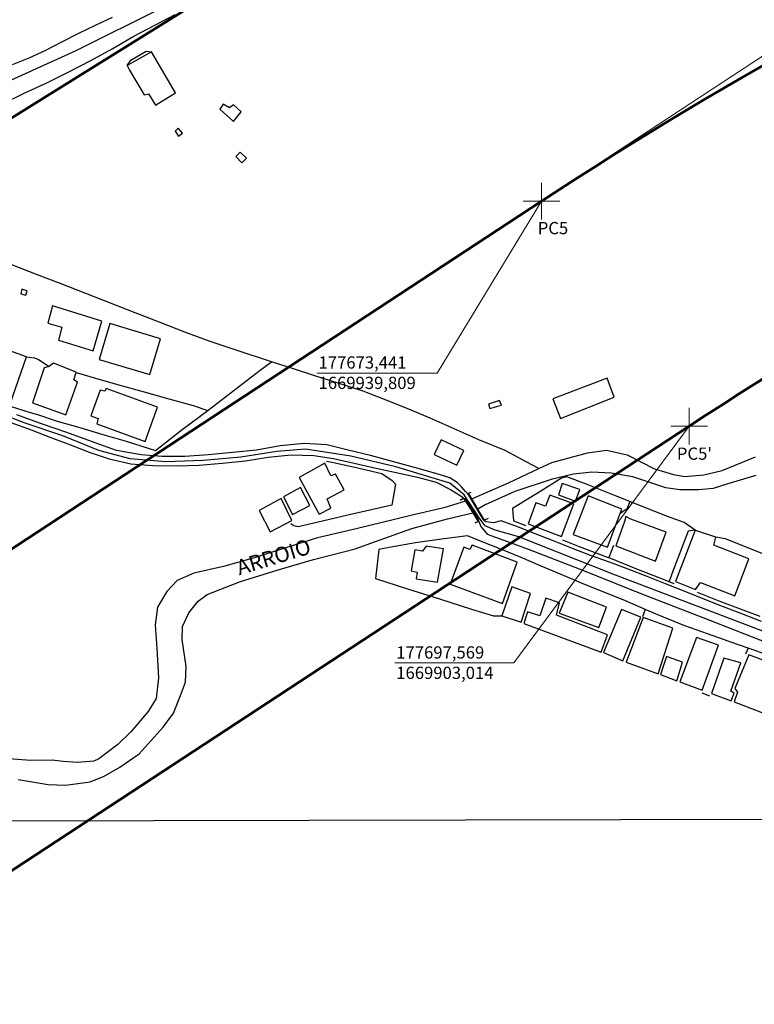
# Model space of a CAD drawing. Units: millimetres. Extents: x 175541 to 178598, y 167633 to 1671503.
# Drawn here: x 177588 to 177708, y 1669809 to 1669969 of the extents above; entities that cross this region are included whole.
import ezdxf
from ezdxf.enums import TextEntityAlignment as Align
from ezdxf.lldxf.tags import DXFTag

# ---------------------------------------------------------------- set-up
doc = ezdxf.new("R2010")
doc.units = ezdxf.units.MM
doc.header["$LTSCALE"] = 10
doc.header["$MEASUREMENT"] = 0
doc.header["$PDMODE"] = 2
doc.header["$PDSIZE"] = 3
for name, color, linetype, lineweight in [('Cotas_Coordenadas', 7, 'Continuous', 20), ('Linhas de Cota', 7, 'Continuous', 5), ('Traçado_Viário', 7, 'Continuous', 60)]:
    doc.layers.add(name, color=color, linetype=linetype, lineweight=lineweight)
for name, color, linetype in [('V-ARROIO', 131, 'Continuous'), ('V-EDIFICACAO', 7, 'Continuous'), ('V-EIXO_DE_LOGRADOURO', 3, 'Continuous'), ('V-LOTE', 1, 'Continuous'), ('V-NOME_DOS_LOGRADOUROS', 7, 'Continuous'), ('V-PONTE_VIADUTO_PASSARELA', 2, 'Continuous'), ('V-QUADRA', 21, 'Continuous'), ('V-TESTADA', 5, 'Continuous')]:
    doc.layers.add(name, color=color, linetype=linetype)
doc.layers.add('X-LIMITE_1000', color=7, linetype='Continuous', plot=False)
doc.styles.add('CDL', font='romans.shx')
tags = doc.linetypes.add('ACAD_ISO03W100', pattern=[30, 12, -18]).pattern_tags.tags
tags[6:7] = [DXFTag(74, 4), DXFTag(75, 0), DXFTag(340, '0'), DXFTag(46, 1.0), DXFTag(50, 0.0), DXFTag(44, 0.0), DXFTag(45, 0.0)]
tags[4:5] = [DXFTag(74, 4), DXFTag(75, 0), DXFTag(340, '0'), DXFTag(46, 1.0), DXFTag(50, 0.0), DXFTag(44, 0.0), DXFTag(45, 0.0)]

msp = doc.modelspace()

# ---------------------------------------------------------------- linework, layer by layer
at = {"layer": 'Linhas de Cota', "linetype": 'ACAD_ISO03W100', "ltscale": 0.15}
for p, q in [((177673.441, 1669939.809), (177720.282, 1669970.524)), ((177697.569, 1669903.014), (177741.44, 1669931.782))]:
    msp.add_line(p, q, dxfattribs=at)
at = {"layer": 'Linhas de Cota'}
for p, q in [((177673.441, 1669939.809), (177656.344, 1669911.708)), ((177656.344, 1669911.708), (177636.727, 1669911.708)), ((177697.569, 1669903.014), (177668.901, 1669864.313)), ((177649.44, 1669864.313), (177668.901, 1669864.313))]:
    msp.add_line(p, q, dxfattribs=at)
for p in [(177673.441, 1669939.809), (177697.569, 1669903.014)]:
    msp.add_point(p, dxfattribs=at)
at = {"layer": 'Traçado_Viário'}
for p, q in [((177497.229, 1669897.684), (177776.452, 1670071.478)), ((177435.872, 1669784.025), (177673.441, 1669939.809)), ((177697.569, 1669903.014), (177460, 1669747.23))]:
    msp.add_line(p, q, dxfattribs=at)
for centre, radius, start, end in [((178054.001, 1669359.448), 694.006, 114.025381, 123.254016), ((178053.989, 1669359.477), 649.975, 114.025459, 123.254486)]:
    msp.add_arc(centre, radius, start, end, dxfattribs=at)
at = {"layer": 'V-ARROIO'}
for points in [[(177673.01, 1669896.1), (177675.1, 1669897.08), (177680.93, 1669898.67), (177684.05, 1669899.08), (177687.43, 1669898.36), (177691.88, 1669896.06), (177695, 1669895.14), (177696.89, 1669894.78), (177699.96, 1669895.04), (177702.98, 1669895.8), (177708.4, 1669898)], [(177662.02, 1669891.17), (177668.04, 1669893.76), (177673.01, 1669896.1)], [(177708.49, 1669894.94), (177703.89, 1669893.61), (177701.49, 1669892.84), (177699.18, 1669892.64), (177696.06, 1669892.64), (177693.76, 1669892.95), (177688.34, 1669894.74), (177684.81, 1669895.35), (177681.64, 1669895.51), (177678.67, 1669895.15), (177674.99, 1669894.33), (177669.06, 1669892.34), (177664.2, 1669890.19), (177663.02, 1669889.47)], [(177660.99, 1669890.78), (177657.47, 1669889.68), (177652.3, 1669888.45), (177647.13, 1669887.22), (177641.96, 1669885.99), (177636.79, 1669884.76), (177631.62, 1669883.12), (177626.45, 1669881.48), (177621.44, 1669880.1), (177616.58, 1669878.98), (177613.82, 1669877.81), (177612.13, 1669876.02), (177610.65, 1669873.46), (177610.24, 1669870.54), (177610.5, 1669866.76), (177610.81, 1669861.9), (177610.4, 1669858.53), (177609.12, 1669856.38), (177606.31, 1669853.11), (177604.11, 1669851.01), (177601.04, 1669848.66), (177600.22, 1669848.25), (177597.56, 1669848.05), (177595.21, 1669848.2), (177593.42, 1669848.45), (177589.89, 1669848.35), (177584.77, 1669848.76)], [(177587.82, 1669845.28), (177592.74, 1669844.46), (177595.6, 1669844.36), (177599.59, 1669844.87), (177601.89, 1669845.79), (177604.45, 1669847.27), (177607.62, 1669849.47), (177611.56, 1669853.82), (177613.25, 1669856.12), (177614.38, 1669858.98), (177615.2, 1669861.18), (177615.3, 1669863.74), (177614.64, 1669868.13), (177614.69, 1669870.28), (177615.76, 1669872.53), (177617.25, 1669874.43), (177618.73, 1669875.5), (177624.2, 1669877.65), (177630.34, 1669879.54), (177636.12, 1669881.23), (177641.03, 1669882.46), (177642.97, 1669882.97), (177646.3, 1669884.15), (177652.23, 1669886.3), (177658.06, 1669887.89), (177662.19, 1669888.85)]]:
    msp.add_lwpolyline(points, dxfattribs=at)
at = {"layer": 'V-EDIFICACAO'}
for points in [[(177605.64, 1669961.95), (177606.07, 1669961.22), (177608.44, 1669957.2), (177609.16, 1669957.33), (177610.31, 1669955.51), (177613.58, 1669957.5), (177609.67, 1669964.2), (177606.28, 1669962.31), (177605.64, 1669961.95)], [(177622.4, 1669955.04), (177621.38, 1669955.63), (177620.83, 1669954.83), (177623.04, 1669952.83), (177624.31, 1669954.4), (177623.04, 1669955.55), (177622.4, 1669955.04)], [(177614, 1669951.73), (177613.49, 1669951.22), (177614.04, 1669950.42), (177614.72, 1669950.93), (177614, 1669951.73)], [(177624.14, 1669947.83), (177623.42, 1669947.11), (177624.44, 1669946.09), (177625.2, 1669946.85), (177624.14, 1669947.83)], [(177588.46, 1669925.39), (177588.25, 1669924.67), (177589.1, 1669924.45), (177589.31, 1669925.13), (177588.46, 1669925.39)], [(177593.47, 1669922.67), (177592.71, 1669919.87), (177595, 1669919.19), (177594.44, 1669917.07), (177600.09, 1669915.33), (177601.53, 1669920.17), (177593.47, 1669922.67)], [(177602.84, 1669919.79), (177601.1, 1669913.93), (177609.38, 1669911.47), (177611.12, 1669917.29), (177602.84, 1669919.79)], [(177581.17, 1669917.24), (177580.94, 1669916.59), (177579.34, 1669912.03), (177580.4, 1669911.52), (177579.72, 1669909.31), (177586.51, 1669906.68), (177589.18, 1669914.36), (177582.31, 1669916.83), (177581.17, 1669917.24)], [(177597.3, 1669911.77), (177597.33, 1669911.86), (177593.6, 1669913.34), (177593.18, 1669912.98), (177592.92, 1669912.75), (177592.1, 1669912.57), (177590.2, 1669906.85), (177595.63, 1669904.9), (177597.54, 1669910.24), (177596.95, 1669910.58)], [(177675.3, 1669907.49), (177676.53, 1669904.3), (177685.31, 1669907.74), (177684.16, 1669910.88), (177675.3, 1669907.49)], [(177602.25, 1669909.18), (177602, 1669908.76), (177601.23, 1669908.89), (177599.7, 1669904.69), (177600.94, 1669904.26), (177600.72, 1669903.41), (177608.61, 1669900.53), (177610.65, 1669906.13), (177602.25, 1669909.18)], [(177664.74, 1669906.64), (177664.99, 1669905.92), (177666.9, 1669906.47), (177666.56, 1669907.23), (177664.74, 1669906.64)], [(177657.02, 1669900.78), (177655.87, 1669898.41), (177659.56, 1669896.63), (177660.71, 1669899.04), (177657.02, 1669900.78)], [(177633.77, 1669894.63), (177637.08, 1669888.61), (177638.99, 1669889.63), (177638.39, 1669891.15), (177641.15, 1669892.64), (177639.75, 1669895.18), (177638.99, 1669894.93), (177637.97, 1669896.97), (177633.77, 1669894.63)], [(177631.22, 1669891.49), (177632.71, 1669888.57), (177635.55, 1669890.05), (177634.02, 1669893.02), (177631.22, 1669891.49)], [(177676.83, 1669893.66), (177676.19, 1669891.79), (177678.99, 1669890.77), (177679.67, 1669892.68), (177676.83, 1669893.66)], [(177627.24, 1669889.25), (177629.06, 1669885.77), (177632.62, 1669887.59), (177630.84, 1669891.2), (177627.24, 1669889.25)], [(177672.5, 1669890.48), (177671.23, 1669887.08), (177676.7, 1669884.96), (177678.73, 1669890.35), (177674.79, 1669891.75), (177674.07, 1669889.92), (177672.5, 1669890.48)], [(177686.3, 1669888.72), (177686.58, 1669889.46), (177681.03, 1669891.62), (177678.61, 1669885.3), (177684.21, 1669883.22)], [(177687.221, 1669888.233), (177686.99, 1669887.46), (177685.56, 1669883.48), (177692.05, 1669880.97), (177693.84, 1669885.68), (177688.02, 1669887.81), (177687.221, 1669888.233)], [(177698.55, 1669886.02), (177698.5, 1669885.88), (177695.36, 1669877.62), (177698.63, 1669876.35), (177699.44, 1669877.49), (177705.04, 1669875.29), (177707.33, 1669881.35), (177701.6, 1669883.56), (177701.94, 1669884.88), (177698.78, 1669885.94), (177698.55, 1669886.02)], [(177653.96, 1669882.59), (177652.69, 1669882.8), (177652.09, 1669879.4), (177653.07, 1669879.15), (177652.94, 1669878.09), (177656.42, 1669877.54), (177657.4, 1669882.97), (177654.56, 1669883.43), (177653.96, 1669882.59)], [(177662.11, 1669883.56), (177661.72, 1669882.88), (177660.71, 1669883.22), (177658.5, 1669877.2), (177667.07, 1669874.02), (177669.44, 1669880.8), (177662.11, 1669883.56)], [(177668.6, 1669876.77), (177666.94, 1669872.02), (177670.12, 1669871), (177671.61, 1669875.67), (177668.6, 1669876.77)], [(177674.15, 1669874.91), (177673.14, 1669872.02), (177671.14, 1669872.66), (177670.51, 1669870.75), (177683.19, 1669866.08), (177684.21, 1669868.93), (177675.89, 1669872.15), (177676.36, 1669874.14), (177674.15, 1669874.91)], [(177677.72, 1669875.88), (177676.32, 1669872.45), (177682.81, 1669870.11), (177684.08, 1669873.46), (177677.72, 1669875.88)], [(177686.5, 1669873.04), (177683.57, 1669866), (177686.71, 1669864.68), (177689.68, 1669871.81), (177686.5, 1669873.04)], [(177690.06, 1669871.73), (177687.26, 1669864.47), (177692.48, 1669862.56), (177694.9, 1669869.99), (177690.06, 1669871.73)], [(177696.04, 1669861.25), (177699.69, 1669859.89), (177702.36, 1669867.23), (177698.8, 1669868.46), (177696.04, 1669861.25)], [(177693.88, 1669865.36), (177692.86, 1669862.44), (177695.58, 1669861.42), (177696.51, 1669864.43), (177693.88, 1669865.36)], [(177705.04, 1669860.14), (177705.5, 1669859.55), (177704.91, 1669857.94), (177712.29, 1669855.14), (177715.09, 1669862.77), (177707.33, 1669865.62), (177705.04, 1669860.14)], [(177703.25, 1669865.11), (177701.22, 1669859.3), (177704.44, 1669858.11), (177704.91, 1669859.38), (177704.4, 1669859.68), (177706.05, 1669864.34), (177703.25, 1669865.11)]]:
    msp.add_lwpolyline(points, close=True, dxfattribs=at)
at = {"layer": 'V-EIXO_DE_LOGRADOURO'}
for points in [[(177523.65, 1669928.77), (177526.01, 1669930.08), (177529.04, 1669931.62), (177540.33, 1669937.34), (177554.65, 1669944.8), (177568.87, 1669951.96), (177583.09, 1669957.99), (177597.31, 1669964.43), (177611.33, 1669971.38), (177625.55, 1669978.95), (177640.59, 1669989.28), (177655.53, 1669999.3), (177669.96, 1670006.76), (177684.39, 1670014.22), (177699.43, 1670022.61), (177709.15, 1670029.36), (177719.18, 1670037.64), (177720.27, 1670039.33), (177721.03, 1670040.51)], [(177718.34, 1669866.19), (177701.87, 1669872.43), (177685.5, 1669878.67), (177669.74, 1669884.91), (177665.85, 1669886.03), (177664.21, 1669886.75), (177663.24, 1669888.06), (177660.78, 1669891.82), (177658.43, 1669893.71), (177649.61, 1669896.38), (177642.25, 1669898.12), (177634.83, 1669899.25), (177630.12, 1669898.9), (177624.24, 1669897.98), (177618.1, 1669897.42), (177612.01, 1669897.17), (177606.13, 1669897.69), (177601.01, 1669899.02), (177595.13, 1669901.43), (177588.99, 1669903.53), (177583, 1669905.78)]]:
    msp.add_lwpolyline(points, dxfattribs=at)
at = {"layer": 'V-LOTE'}
for points in [[(177629.27, 1669913.52), (177623.49, 1669915.46), (177619.25, 1669916.84), (177615.11, 1669918.37), (177611.05, 1669919.95), (177606.99, 1669921.53), (177602.95, 1669923.11), (177598.91, 1669924.69), (177594.87, 1669926.27), (177590.83, 1669927.83), (177586.79, 1669929.39), (177582.73, 1669930.9), (177578.56, 1669932.31), (177574.24, 1669933.66), (177570, 1669935.07), (177565.83, 1669936.6), (177561.69, 1669938.13), (177557.86, 1669939.28), (177554.23, 1669936.75)], [(177589.18, 1669914.36), (177590.5, 1669914.18), (177591.18, 1669913.94), (177592.92, 1669912.75)], [(177618.86, 1669905.6), (177618.92, 1669905.65), (177623.16, 1669908.92), (177627.43, 1669912.19), (177629.27, 1669913.52)], [(177673.01, 1669896.1), (177671.86, 1669896.72), (177667.5, 1669899.07), (177663.16, 1669900.81), (177662.06, 1669901.3), (177660.11, 1669902.15), (177655.24, 1669904.31), (177651.48, 1669905.9), (177648.03, 1669907.28), (177644.27, 1669908.74), (177640.33, 1669909.97), (177636.5, 1669911.2), (177632.69, 1669912.45), (177629.27, 1669913.52)], [(177597.3, 1669911.77), (177598.63, 1669911.39), (177600.49, 1669910.86), (177604.48, 1669909.74), (177608.47, 1669908.62), (177612.46, 1669907.5), (177616.45, 1669906.38), (177618.86, 1669905.6)], [(177586.68, 1669906.25), (177589.82, 1669905.23), (177591, 1669904.92), (177594.22, 1669903.85), (177597.9, 1669902.78), (177601.68, 1669901.68), (177605.49, 1669900.58), (177609.27, 1669899.35), (177610.29, 1669899.04), (177614.68, 1669902.46), (177618.86, 1669905.6)], [(177638.27, 1669897.29), (177639.39, 1669897.09), (177642.89, 1669896.32), (177647.29, 1669895.27), (177648.98, 1669894.12), (177649.54, 1669893.53), (177648.93, 1669890.11), (177645.84, 1669889.42), (177641.75, 1669888.47), (177637.61, 1669887.52), (177633.62, 1669886.55), (177632.93, 1669886.73), (177632.42, 1669887.06)], [(177687.85, 1669890.72), (177685.27, 1669891.75), (177680.9, 1669893.49), (177677.58, 1669894.72), (177676.71, 1669894.54), (177673.29, 1669892.4), (177668.69, 1669889.54), (177668.87, 1669887.57), (177670.89, 1669886.81)], [(177687.85, 1669890.72), (177687.48, 1669889.72), (177687.39, 1669889.46), (177686.3, 1669888.72)], [(177698.55, 1669886.02), (177696.78, 1669887.25), (177694.01, 1669888.27), (177689.64, 1669890.01), (177687.85, 1669890.72)], [(177690.37, 1669873.08), (177690.06, 1669873.21), (177686.76, 1669874.64), (177683.36, 1669875.99), (177679.96, 1669877.37), (177676.64, 1669878.75), (177673.37, 1669880.16), (177670.1, 1669881.57), (177666.78, 1669882.9), (177663.46, 1669884.23), (177661.31, 1669885.12), (177657.07, 1669884.56), (177652.8, 1669883.95), (177648.53, 1669883.18), (177646.84, 1669882.85), (177646.28, 1669878.1), (177651.52, 1669876.44), (177656.76, 1669874.78), (177662, 1669873.12), (177665.56, 1669872.03), (177666.94, 1669872.02)], [(177698.55, 1669886.02), (177697.4, 1669885.88), (177694.74, 1669878.91), (177694.28, 1669877.62)], [(177714.18, 1669880.42), (177710.08, 1669882.01), (177705.81, 1669883.67), (177703.49, 1669884.61), (177701.94, 1669884.88)], [(177676.87, 1669884.46), (177679.6, 1669883.37), (177684.33, 1669881.58), (177684.45, 1669881.53)], [(177685.2, 1669883.53), (177684.45, 1669881.53)], [(177684.45, 1669881.53), (177688.98, 1669879.69), (177693.61, 1669877.88), (177695.04, 1669877.32)], [(177698.88, 1669875.88), (177702.43, 1669874.45), (177706.77, 1669872.81), (177709.13, 1669871.97)], [(177690.37, 1669873.08), (177689.94, 1669871.84)], [(177707.2, 1669866.75), (177704.38, 1669867.73), (177703.2, 1669868.14), (177700.55, 1669869.06), (177696.84, 1669870.39), (177693.36, 1669871.8), (177690.37, 1669873.08)], [(177707.2, 1669866.75), (177706.81, 1669865.73)], [(177717.05, 1669863.05), (177715.76, 1669863.54), (177712, 1669864.97), (177708.19, 1669866.4), (177707.2, 1669866.75)], [(177699.65, 1669859.42), (177700.9, 1669858.94)]]:
    msp.add_lwpolyline(points, dxfattribs=at)
at = {"layer": 'V-PONTE_VIADUTO_PASSARELA'}
for points in [[(177660.1, 1669890.93), (177660.69, 1669891.26), (177660.99, 1669890.78)], [(177662.02, 1669891.17), (177661.49, 1669892.06), (177661.93, 1669892.25)], [(177663.02, 1669889.47), (177662.51, 1669890.34), (177662.02, 1669891.17)], [(177660.99, 1669890.78), (177662.19, 1669888.85)], [(177664.68, 1669887.91), (177664.11, 1669887.63), (177663.94, 1669887.91), (177663.85, 1669888.08), (177663.02, 1669889.47)], [(177662.19, 1669888.85), (177663.06, 1669887.45), (177662.51, 1669887.14)]]:
    msp.add_lwpolyline(points, dxfattribs=at)
at = {"layer": 'V-QUADRA'}
for points in [[(177585.04, 1669955.6), (177588.82, 1669957.47), (177592.55, 1669959.13), (177596.15, 1669960.92), (177599.7, 1669962.81), (177603.23, 1669964.7), (177606.73, 1669966.79), (177610.21, 1669968.55), (177613.51, 1669970.31)], [(177603.21, 1669969.8), (177600.45, 1669968.5), (177597.72, 1669967.2), (177595.01, 1669965.82), (177592.3, 1669964.44), (177589.59, 1669963.16), (177586.88, 1669962.09)], [(177709.38, 1669871.11), (177706.19, 1669872.34), (177703.02, 1669873.57), (177699.85, 1669874.8), (177696.76, 1669876.03), (177693.72, 1669877.26), (177690.68, 1669878.46), (177687.61, 1669879.66), (177684.52, 1669880.78), (177681.43, 1669881.9), (177678.47, 1669883.05), (177675.51, 1669884.2), (177672.55, 1669885.35), (177669.64, 1669886.5), (177666.85, 1669887.57), (177665.55, 1669887.24), (177664.32, 1669887.37), (177663.91, 1669887.7), (177663.79, 1669887.91), (177663.75, 1669887.98), (177661.56, 1669891.74), (177661.11, 1669892.25), (177661.02, 1669892.34), (177660.36, 1669893.09), (177659.62, 1669893.83), (177658.42, 1669894.55), (177656.17, 1669895.27), (177652.64, 1669896.29), (177649.04, 1669897.26), (177645.46, 1669898.23), (177641.83, 1669899.1), (177638.33, 1669899.97), (177634.62, 1669900.17), (177630.71, 1669899.79), (177626.8, 1669899.1), (177622.89, 1669898.69), (177618.98, 1669898.31), (177615.07, 1669898.05), (177611.36, 1669898.08), (177607.94, 1669898.34), (177603.9, 1669899.03), (177599.81, 1669900.49), (177595.77, 1669901.97), (177591.68, 1669903.4), (177587.62, 1669904.88)], [(177586.64, 1669903.62), (177589.96, 1669902.42), (177593.18, 1669901.19), (177596.4, 1669899.96), (177599.44, 1669898.76), (177602.74, 1669897.66), (177606.24, 1669896.89), (177609.87, 1669896.58), (177613.65, 1669896.53), (177617.43, 1669896.66), (177621.21, 1669896.97), (177624.99, 1669897.38), (177628.75, 1669897.97), (177632.46, 1669898.35), (177636.19, 1669898.25), (177639.41, 1669897.74), (177642.78, 1669896.97), (177646.1, 1669896.2), (177649.63, 1669895.46), (177653.13, 1669894.69), (177656.2, 1669893.87), (177658.55, 1669892.69), (177659.95, 1669891.78), (177660.1, 1669891.68), (177660.9, 1669891.16), (177662.84, 1669888.27), (177663.53, 1669886.63), (177664.53, 1669885.38), (177667.26, 1669884.38), (177671.4, 1669882.87), (177675.49, 1669881.29), (177679.58, 1669879.71), (177683.59, 1669878.1), (177687.6, 1669876.49), (177691.61, 1669874.88), (177695.7, 1669873.32), (177699.79, 1669871.76), (177703.83, 1669870.18), (177707.87, 1669868.6), (177711.91, 1669867.02)]]:
    msp.add_lwpolyline(points, dxfattribs=at)
at = {"layer": 'V-TESTADA'}
msp.add_lwpolyline([(177605.64, 1669961.95), (177606.28, 1669962.82), (177608.78, 1669964.33), (177609.67, 1669964.2)], dxfattribs=at)
at = {"layer": 'X-LIMITE_1000'}
msp.add_line((178309.246, 1669839.944), (175899.156, 1669834.938), dxfattribs=at)

# ---------------------------------------------------------------- texts
at = {"layer": 'Cotas_Coordenadas', "char_height": 2, "attachment_point": 1, "style": 'CDL'}
for s, insert, width in [('177673,441\\P1669939,809', (177636.961, 1669914.431), 60.1), ('177697,569\\P1669903,014', (177649.674, 1669867.035), 60.3)]:
    msp.add_mtext(s, dxfattribs=dict(at, insert=insert, width=width))
at = {"layer": 'Linhas de Cota', "style": 'CDL'}
for s, p in [('PC5', (177672.812, 1669934.397)), ("PC5'", (177695.562, 1669897.53))]:
    msp.add_text(s, height=2, dxfattribs=at).set_placement(p)
at = {"layer": 'V-NOME_DOS_LOGRADOUROS'}
msp.add_text('ARROIO', height=2.5, rotation=17, dxfattribs=at).set_placement((177624.24, 1669877.88), align=Align.BOTTOM_LEFT)

doc.saveas('drawing.dxf')
